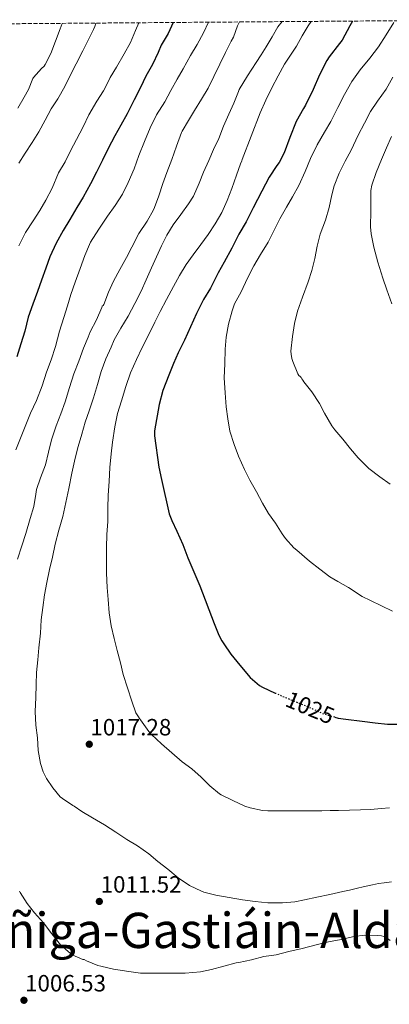
# Model space of a CAD drawing. Units: metres. Extents: x 554093 to 556300, y 4728659 to 4730975.
# Drawn here: x 555840 to 555997, y 4730554 to 4730973 of the extents above; entities that cross this region are included whole.
import ezdxf
from ezdxf.enums import TextEntityAlignment as Align

# ---------------------------------------------------------------- set-up
doc = ezdxf.new("R2010")
doc.units = ezdxf.units.M
doc.header["$MEASUREMENT"] = 0
doc.linetypes.add('DGN Style 3', pattern=[2.435891, 1.739922, -0.695969])
doc.linetypes.add('DGN Style 5', pattern=[1.217945, 0.521977, -0.695969])
for name, color, linetype, lineweight in [('Cota de curva de nivel directora', 7, 'Continuous', 0), ('Cota de punto acotado terreno', 7, 'Continuous', 0), ('Curva de nivel directora', 30, 'Continuous', 30), ('Curva de nivel directora no vista', 30, 'DGN Style 5', 30), ('Curva de nivel intermedia', 30, 'Continuous', 0), ('Punto acotado terreno (símbolo)', 7, 'Continuous', 0), ('Texto de Facero', 7, 'Continuous', 0), ('Zona arbolada', 92, 'DGN Style 3', 0)]:
    doc.layers.add(name, color=color, linetype=linetype, lineweight=lineweight)
doc.styles.add('Style-Arial', font='arial.ttf')

# ---------------------------------------------------------------- blocks, each defined once
blk = doc.blocks.new('*U5')
at = {"layer": 'Zona arbolada', "color": 92, "linetype": 'DGN Style 3', "lineweight": 0}
blk.add_polyline3d([(555458.04, 4730968.38, 1008.89), (556055.91, 4730973.07, 1049.45)], dxfattribs=at)
blk = doc.blocks.new('5PATER')
at = {"layer": 'Punto acotado terreno (símbolo)', "linetype": 'Continuous', "lineweight": 0}
h = blk.add_hatch(color=51, dxfattribs=at)
edge = h.paths.add_edge_path()
edge.add_ellipse((0, 0), major_axis=(-0.11, -0.111), ratio=0.999422, start_angle=0, end_angle=360)

msp = doc.modelspace()

# ---------------------------------------------------------------- linework, layer by layer
at = {"layer": 'Curva de nivel directora', "color": 30, "linetype": 'Continuous', "lineweight": 30, "flags": 128}
for points, elevation in [([(555981, 4730972.48), (555979.85, 4730970.39), (555976.62, 4730964.34), (555975.5, 4730962.94), (555971.08, 4730957.32), (555970.12, 4730955.7), (555967, 4730949.61), (555964.25, 4730943.38), (555961.11, 4730936.71), (555960.22, 4730935.32), (555957.1, 4730929.77), (555954.33, 4730922.92), (555952.02, 4730916.42), (555949.86, 4730912.38), (555948.89, 4730911), (555945.59, 4730906.06), (555942.52, 4730900.09), (555938.73, 4730893.06), (555935.86, 4730887.05), (555932.76, 4730881.85), (555929.77, 4730875.93), (555926.47, 4730869.96), (555923.96, 4730865.32), (555920.63, 4730858.89), (555917.7, 4730853.99), (555914.73, 4730848.07), (555912.17, 4730842.36), (555909.64, 4730836.76), (555906.89, 4730831.38), (555904.87, 4730826.74), (555902.92, 4730821.9), (555900.36, 4730815.32), (555898.85, 4730809.37), (555896.8, 4730798.22), (555896.9, 4730796.06), (555898.66, 4730782.74), (555899.81, 4730777.4), (555903.12, 4730762.9), (555904.2, 4730759.99), (555906.34, 4730755.46), (555908.88, 4730749.72), (555910.95, 4730744.12), (555916.13, 4730732.22), (555922.24, 4730716.12), (555924.16, 4730711.19), (555925.48, 4730708.87), (555926.36, 4730707.51), (555929.35, 4730703.18), (555933.14, 4730698.46), (555937.57, 4730693.22), (555941.52, 4730689.8), (555942.79, 4730689.08), (555948.11, 4730686.61)], 1025), ([(555904.71, 4730971.88), (555902.58, 4730967.13), (555899.7, 4730962.26), (555898.34, 4730959.11), (555895.94, 4730954.06), (555893.09, 4730949.02), (555890.88, 4730944.25), (555888.24, 4730938.92), (555885.19, 4730933.03), (555882.47, 4730928.2), (555879.99, 4730923.69), (555877.12, 4730918.28), (555874.74, 4730913.27), (555872.23, 4730908.14), (555869.67, 4730903.22), (555866.45, 4730897.62), (555863.76, 4730893.11), (555860.8, 4730888.12), (555858.05, 4730883.42), (555855.01, 4730877.93), (555852.39, 4730872.12), (555850.59, 4730867.29), (555848.75, 4730862.25), (555847.14, 4730857.42), (555845.04, 4730852.02), (555843.12, 4730846.47), (555841.71, 4730840.55), (555840.05, 4730835.16), (555838.35, 4730829.62)], 1000), ([(555973.52, 4730676.37), (555974.98, 4730675.96), (555978.21, 4730675.46), (555985.11, 4730674.63), (555990.74, 4730673.89), (555995.94, 4730673.33), (556001.99, 4730673.33)], 1025)]:
    msp.add_lwpolyline(points, dxfattribs=dict(at, elevation=elevation))
at = {"layer": 'Curva de nivel directora no vista', "color": 30, "linetype": 'DGN Style 5', "lineweight": 30, "elevation": 1025, "flags": 128}
msp.add_lwpolyline([(555948.11, 4730686.61), (555948.4, 4730686.47), (555953.6, 4730684.26), (555958.95, 4730682.07), (555964.04, 4730679.94), (555968.68, 4730677.75), (555973.52, 4730676.37)], dxfattribs=at)
at = {"layer": 'Curva de nivel intermedia', "color": 30, "linetype": 'Continuous', "lineweight": 0, "flags": 128}
for points, elevation in [([(555963.5, 4730972.35), (555962.11, 4730970.41), (555959.57, 4730966.15), (555957.19, 4730961.8), (555954.64, 4730957.98), (555952.12, 4730954.14), (555949.37, 4730949.18), (555946.79, 4730944.12), (555944.17, 4730938.84), (555941.8, 4730933.46), (555937.94, 4730923.5), (555934.08, 4730913.54), (555933.94, 4730913), (555933.44, 4730911.78), (555931.75, 4730906.87), (555929.68, 4730901.25), (555927.8, 4730896.15), (555925.49, 4730891.11), (555922.64, 4730886.21), (555919.6, 4730881.64), (555916.56, 4730877.38), (555913.24, 4730873.06), (555910.32, 4730868.87), (555907.44, 4730864.22), (555904.95, 4730859.61), (555901.94, 4730854.06), (555899.28, 4730848.87), (555897.03, 4730844.38), (555894.21, 4730838.86), (555891.6, 4730833.61), (555889.15, 4730828.54), (555886.67, 4730822.87), (555884.61, 4730816.98), (555882.85, 4730810.98), (555881.14, 4730805.48), (555879.97, 4730799.82), (555878.95, 4730793.37), (555878.4, 4730788.34), (555877.78, 4730782.49), (555877.54, 4730776.54), (555877.07, 4730770.73), (555876.93, 4730765.3), (555876.93, 4730759.58), (555876.58, 4730754.07), (555876.38, 4730748.5), (555876.4, 4730742.73), (555876.46, 4730737.58), (555876.75, 4730731.56), (555877.14, 4730726.41), (555877.62, 4730720.68), (555878.43, 4730715.22), (555879.71, 4730709.86), (555880.99, 4730704.73), (555882.38, 4730699.38), (555883.54, 4730694.45), (555885.28, 4730688.77), (555887.25, 4730683.08), (555888.96, 4730678.18), (555889.68, 4730676.89), (555890.08, 4730676.5), (555890.43, 4730675.78), (555890.86, 4730675.13), (555894.38, 4730670.17), (555895.49, 4730668.98), (555899.82, 4730664.95), (555904.22, 4730661.19), (555908.62, 4730657.33), (555912.64, 4730654.33), (555916.7, 4730650.74), (555920.38, 4730647.06), (555924.5, 4730643.73), (555925.25, 4730643.29), (555930.21, 4730640.84), (555935.28, 4730638.49), (555937.47, 4730637.78), (555942.77, 4730636.65), (555944.96, 4730636.49), (555945.55, 4730636.52), (555949.23, 4730636.51), (555952.91, 4730636.5), (555954.1, 4730636.5), (555955.28, 4730636.5), (555958.43, 4730636.51), (555961.59, 4730636.52), (555964.81, 4730636.52), (555968.03, 4730636.52), (555971.52, 4730636.55), (555975.01, 4730636.6), (555979.74, 4730636.72), (555984.47, 4730636.89), (555988.85, 4730637.1), (555993.23, 4730637.41), (555996.73, 4730637.81)], 1020), ([(555919.85, 4730972), (555917.69, 4730967.48), (555915.01, 4730962.58), (555912.07, 4730957.8), (555909.03, 4730952.12), (555906.52, 4730947.7), (555903.76, 4730942.89), (555901.25, 4730938.14), (555897.73, 4730932.63), (555894.95, 4730927), (555892.6, 4730921.22), (555890.13, 4730915.26), (555888.16, 4730909.58), (555885.65, 4730903.74), (555883.28, 4730898.84), (555880.05, 4730894.06), (555876.84, 4730889.53), (555873.14, 4730883.94), (555869.65, 4730878.46), (555869.19, 4730877.46), (555867.22, 4730872.7), (555865.23, 4730867.19), (555863.12, 4730861.45), (555861.22, 4730856.15), (555859.79, 4730851.34), (555858.34, 4730846.41), (555856.43, 4730840.57), (555854.67, 4730834.07), (555852.93, 4730828.38), (555850.96, 4730823.11), (555849.01, 4730817.29), (555846.69, 4730811.02), (555844.15, 4730805.66), (555842.15, 4730800.68), (555839.87, 4730794.97), (555837.87, 4730790.04)], 1005), ([(555932.97, 4730972.11), (555932.15, 4730970.41), (555930.37, 4730965.62), (555929.43, 4730963.91), (555927.01, 4730959.13), (555924.58, 4730954.14), (555922.09, 4730948.94), (555919.72, 4730943.91), (555916.79, 4730939.21), (555913.89, 4730934.44), (555911.25, 4730930.18), (555908.55, 4730925.59), (555908.34, 4730925.1), (555906.15, 4730919.26), (555904.21, 4730913.56), (555902.05, 4730908.09), (555900.32, 4730903.38), (555898.66, 4730898.14), (555896.88, 4730893.13), (555896.39, 4730892.14), (555893.73, 4730887.3), (555890.21, 4730882.14), (555887.24, 4730876.36), (555884.88, 4730871.88), (555882.07, 4730866.79), (555879.36, 4730861.88), (555877.22, 4730857.21), (555875.3, 4730851.96), (555875.04, 4730851.46), (555874.61, 4730851.13), (555874.4, 4730850.62), (555872.15, 4730845.37), (555869.47, 4730840.3), (555868.59, 4730837.98), (555866.69, 4730833.34), (555864.59, 4730827.85), (555862.58, 4730822.33), (555860.69, 4730816.57), (555858.8, 4730810.54), (555857.03, 4730805.37), (555855.01, 4730800.23), (555853.01, 4730794.25), (555851.79, 4730789.08), (555850.43, 4730783.72), (555848.35, 4730778.15), (555846.72, 4730773.22), (555846.32, 4730771.19), (555845.5, 4730766.02), (555844, 4730760.82), (555842.05, 4730754.52), (555840.38, 4730749.24), (555838.58, 4730743.62)], 1010), ([(555857.54, 4730971.51), (555856.69, 4730969.21), (555854.68, 4730963.99), (555852.74, 4730958.62), (555850.4, 4730954.04), (555849.86, 4730953.32), (555848.82, 4730952.31), (555845.35, 4730948.54), (555845.12, 4730948.04), (555843.25, 4730943.34), (555841.43, 4730940.07), (555838.77, 4730935.38)], 985), ([(555871.87, 4730971.63), (555871.43, 4730970.18), (555870.82, 4730968.89), (555868.6, 4730964.34), (555866.37, 4730959.78), (555863.56, 4730954.23), (555861.12, 4730949.59), (555858.63, 4730944.65), (555855.68, 4730939.45), (555852.85, 4730935.08), (555850.31, 4730930.38), (555847.62, 4730925.4), (555844.87, 4730920.76), (555841.8, 4730916.22), (555839.14, 4730911.96)], 990), ([(555890.16, 4730971.77), (555888.82, 4730968.5), (555886.57, 4730963.4), (555883.92, 4730958.6), (555880.72, 4730952.86), (555878.04, 4730948.5), (555877.73, 4730947.8), (555875.14, 4730942.84), (555872.31, 4730938.34), (555868.88, 4730932.66), (555866.52, 4730927.43), (555863.68, 4730922.09), (555861.06, 4730917.22), (555858.82, 4730912.66), (555856.07, 4730907.86), (555853.3, 4730901.35), (555850.69, 4730896.3), (555848.08, 4730891.96), (555845.19, 4730887.46), (555842, 4730882.5), (555839.2, 4730876.92)], 995), ([(555951.09, 4730972.25), (555949.32, 4730970.04), (555946.83, 4730965.77), (555944.38, 4730961.48), (555942.2, 4730958.17), (555940.04, 4730954.86), (555936.45, 4730949.13), (555932.85, 4730943.4), (555932.57, 4730942.5), (555930.61, 4730937.54), (555928.47, 4730932.85), (555926.2, 4730927.7), (555924.12, 4730922.5), (555921.91, 4730917.78), (555919.91, 4730913.19), (555917.67, 4730908.17), (555915.84, 4730903.51), (555913.4, 4730897.98), (555911.36, 4730894.68), (555908.08, 4730890.2), (555904.76, 4730885.75), (555902.04, 4730881.37), (555899.78, 4730876.79), (555897.64, 4730872.14), (555895.51, 4730867.45), (555893.25, 4730862.44), (555891.17, 4730857.53), (555888.45, 4730852.31), (555885.63, 4730846.92), (555882.56, 4730841.82), (555879.65, 4730836.86), (555878.35, 4730833.75), (555876.16, 4730828.73), (555874.1, 4730823.35), (555872.58, 4730817.82), (555870.82, 4730812.22), (555869.01, 4730806.63), (555867.33, 4730801.77), (555865.87, 4730796.71), (555864.34, 4730791.45), (555863.11, 4730786.5), (555861.7, 4730780.17), (555860.4, 4730773.58), (555859.17, 4730767.64), (555857.81, 4730761.66), (555856.14, 4730755.85), (555854.64, 4730749.99), (555853.41, 4730744.36), (555852.18, 4730739.21), (555851.02, 4730733.69), (555850.03, 4730728.31), (555849.31, 4730722.98), (555848.66, 4730717.77), (555848.34, 4730712.04), (555847.68, 4730705.82), (555847.15, 4730700.73), (555846.72, 4730695.4), (555846.48, 4730690.26), (555846.34, 4730684.73), (555846.11, 4730678.73), (555846.4, 4730672.98), (555847.02, 4730667.51), (555847.42, 4730662.18), (555848.38, 4730656.6), (555849.53, 4730653.08), (555850.93, 4730650.23), (555853.53, 4730646.28), (555856.78, 4730642.46), (555857.68, 4730641.67), (555862.13, 4730638.7), (555862.72, 4730638.41), (555865.98, 4730636.25), (555870.46, 4730633.46), (555875.52, 4730630.58), (555880.35, 4730627.35), (555885.01, 4730624.28), (555889.63, 4730621.64), (555894.37, 4730618.23), (555898.29, 4730614.89), (555902.48, 4730611.62), (555906.88, 4730607.99), (555911.74, 4730604.76), (555916.88, 4730602.26), (555917.82, 4730601.94), (555922.93, 4730600.57), (555928.57, 4730599.59), (555934.25, 4730598.63), (555939.65, 4730597.88), (555945.01, 4730597.4), (555951.21, 4730597.32), (555956.49, 4730597.73), (555960.62, 4730598.6), (555965.92, 4730599.77), (555971.43, 4730600.94), (555976.95, 4730602.12), (555979.79, 4730602.78), (555982.63, 4730603.46), (555986.1, 4730604.27), (555989.59, 4730605.05), (555992.04, 4730605.51), (555994.51, 4730605.89)], 1015), ([(555998.57, 4730971.91), (555995.4, 4730966.68), (555992.06, 4730961.49), (555988.36, 4730956.68), (555984.25, 4730951.7), (555980.81, 4730946.73), (555977.61, 4730941.27), (555974.81, 4730935.72), (555971.83, 4730929.78), (555969.13, 4730925.18), (555966.06, 4730919.88), (555963.11, 4730914.02), (555960.92, 4730908.42), (555958.25, 4730902.47), (555955.46, 4730897.67), (555952.95, 4730893.24), (555950.15, 4730888.28), (555947.82, 4730883.75), (555945.22, 4730878.41), (555941.91, 4730873.22), (555939.01, 4730868.3), (555936.31, 4730863.08), (555933.75, 4730857.32), (555930.92, 4730852.14), (555929.81, 4730849.24), (555928.31, 4730843.51), (555927.27, 4730838.07), (555926.87, 4730832.86), (555926.71, 4730826.71), (555926.52, 4730820.66), (555926.84, 4730814.25), (555927.37, 4730808.34), (555928.01, 4730803.24), (555928.85, 4730798.06), (555930.65, 4730792.31), (555932.5, 4730787.42), (555935.11, 4730781.69), (555937.44, 4730777.14), (555940.24, 4730772.17), (555942.77, 4730767.43), (555945.28, 4730763.02), (555948.23, 4730758.84), (555951.12, 4730754.29), (555952.5, 4730752.29), (555956.13, 4730748.37), (555957.35, 4730747.37), (555962.68, 4730742.76), (555967.14, 4730739.25), (555971.35, 4730736.05), (555974.84, 4730734.04), (555979.27, 4730731.45), (555985.19, 4730727.64), (555988.71, 4730726.02), (555993.41, 4730723.75), (555998.02, 4730721.41)], 1030), ([(555998.22, 4730948.57), (555995.34, 4730943.54), (555991.72, 4730938.42), (555988.71, 4730933.99), (555986.07, 4730929.05), (555983.4, 4730923.88), (555980.46, 4730917.59), (555977.96, 4730912.81), (555975.42, 4730907.77), (555973.24, 4730902.44), (555972.25, 4730898.52), (555971.1, 4730893.16), (555969.53, 4730887.8), (555967.34, 4730881.8), (555966.04, 4730876.71), (555965.08, 4730871.4), (555963.74, 4730866.34), (555962.12, 4730861.58), (555959.7, 4730855.03), (555957.7, 4730849), (555956.31, 4730843.77), (555955.48, 4730838.22), (555954.87, 4730832.09), (555954.92, 4730830.81), (555955.24, 4730828.89), (555955.62, 4730827.66), (555957.83, 4730822.39), (555958.2, 4730821.75), (555958.73, 4730821.21), (555959.27, 4730820.87), (555959.48, 4730820.31), (555959.86, 4730819.75), (555960.34, 4730819.05), (555963.7, 4730814.68), (555967.03, 4730809.81), (555969.19, 4730805.61), (555972.18, 4730800.21), (555973.45, 4730798.61), (555976.87, 4730794.65), (555980.23, 4730790.52), (555983.51, 4730786.63), (555988.02, 4730782.13), (555992.71, 4730778.53), (555997.06, 4730775.43)], 1035), ([(555997.64, 4730923.33), (555995.43, 4730918.53), (555993.34, 4730913.59), (555991.16, 4730908.1), (555989.27, 4730902.73), (555988.84, 4730900.33), (555988.76, 4730896.82), (555988.89, 4730891.69), (555988.62, 4730885), (555988.94, 4730882.01), (555990.09, 4730876.33), (555991.83, 4730869.94), (555993.98, 4730863.14), (555995.58, 4730858.09), (555997.74, 4730852.13)], 1040), ([(555994.51, 4730605.89), (555997.61, 4730606.33)], 1015), ([(555839.36, 4730602.25), (555839.66, 4730601.7), (555842.69, 4730597.11), (555845.85, 4730593.08), (555849.58, 4730588.78), (555853.17, 4730584.17), (555856.91, 4730579.48), (555861.04, 4730575.72), (555861.85, 4730575.21), (555866.41, 4730573.16), (555866.93, 4730573.16), (555867.89, 4730572.68), (555872.73, 4730570.69), (555873.95, 4730570.37), (555879.33, 4730569.06), (555885.9, 4730568.09), (555890.89, 4730567.48), (555897.29, 4730567.45), (555898.32, 4730567.45), (555903.45, 4730567.45)], 1010), ([(555903.45, 4730567.45), (555909.81, 4730567.45), (555916.35, 4730567.97), (555921.07, 4730568.95), (555926.27, 4730570.34), (555931.52, 4730571.75), (555932.67, 4730571.91), (555938.13, 4730573.06), (555943.29, 4730574.44), (555948.57, 4730575.25), (555954, 4730576.68), (555959.66, 4730577.94), (555965.52, 4730579.41), (555970.88, 4730580.68), (555976.25, 4730581.73), (555981.65, 4730583.06), (555986.33, 4730583.59), (555991.85, 4730583.49), (555993.33, 4730583.28), (555994.37, 4730583), (555995.02, 4730582.72), (555995.9, 4730582.18), (555997.01, 4730581.27)], 1010)]:
    msp.add_lwpolyline(points, dxfattribs=dict(at, elevation=elevation))

# ---------------------------------------------------------------- block references
at = {"layer": 'Punto acotado terreno (símbolo)', "color": 7, "linetype": 'Continuous', "lineweight": 0, "xscale": 10, "yscale": 10, "zscale": 10}
for p in [(555869.09, 4730664.81, 1017.28), (555873.37, 4730597.93, 1011.52), (555841.31, 4730555.88, 1006.53)]:
    msp.add_blockref('5PATER', p, dxfattribs=at)
at = {"layer": 'Zona arbolada', "color": 92, "linetype": 'DGN Style 3', "lineweight": 0}
msp.add_blockref('*U5', (0, 0), dxfattribs=at)

# ---------------------------------------------------------------- texts
at = {"layer": 'Cota de curva de nivel directora', "color": 7, "linetype": 'Continuous', "lineweight": 0, "style": 'Style-Arial'}
msp.add_text('1025', height=7, rotation=337.3034, dxfattribs=at).set_placement((555963, 4730680.37, 1025), align=Align.MIDDLE_CENTER)
at = {"layer": 'Cota de punto acotado terreno', "color": 7, "linetype": 'Continuous', "lineweight": 0, "style": 'Style-Arial'}
for s, p in [('1017.28', (555869.54, 4730668.56, 1017.28)), ('1011.52', (555873.9, 4730601.68, 1011.52)), ('1006.53', (555841.76, 4730559.63, 1006.53))]:
    msp.add_text(s, height=7, dxfattribs=at).set_placement(p)
at = {"layer": 'Texto de Facero', "color": 7, "linetype": 'Continuous', "lineweight": 0, "style": 'Style-Arial'}
msp.add_text('Facería 45 Zúñiga-Gastiáin-Alda Ullíbarri Arana', height=15, dxfattribs=at).set_placement((555707.35, 4730578.11, 975))

doc.saveas('drawing.dxf')
